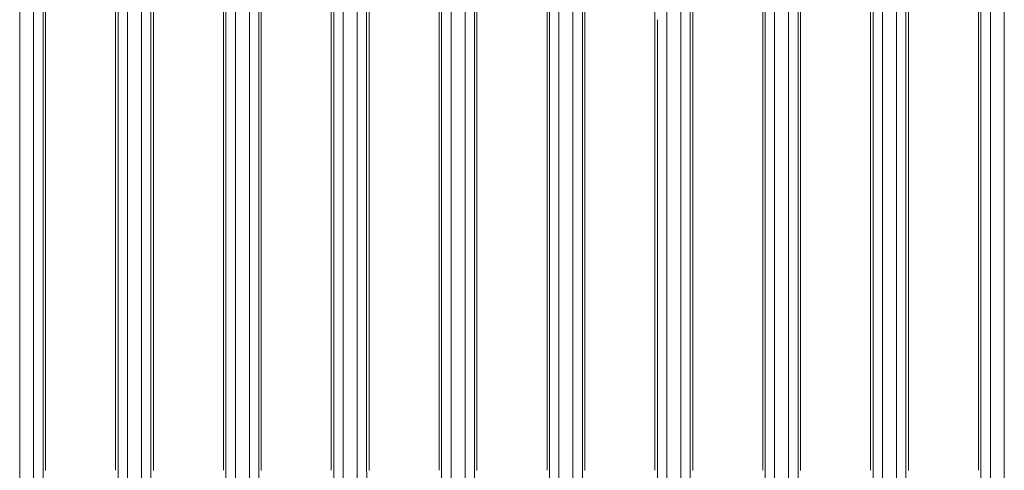
# Model space of a CAD drawing. Units: inches. Extents: x -22 to 119, y 2 to 107.
# Drawn here: x 20 to 22, y 77 to 78 of the extents above; entities that cross this region are included whole.
import ezdxf

# ---------------------------------------------------------------- set-up
doc = ezdxf.new("R2010")
doc.units = ezdxf.units.IN
doc.header["$MEASUREMENT"] = 0
doc.linetypes.add('DCAD_Continuous', pattern=[0])
doc.layers.add('DV3_0', color=7, linetype='DCAD_Continuous', lineweight=0)
doc.layers.add('OUTLINE', color=7, linetype='DCAD_Continuous', lineweight=0)

# ---------------------------------------------------------------- blocks, each defined once
blk = doc.blocks.new('SE2')
at = {"layer": 'DV3_0', "color": 7, "linetype": 'DCAD_Continuous', "lineweight": 0, "ltscale": 0.024604}
for p, q in [((19.6681, 82.9182), (19.6681, 73.499)), ((19.6971, 73.499), (19.6971, 82.9182)), ((19.8925, 82.9182), (19.8925, 73.5909)), ((19.9215, 73.5909), (19.9215, 82.9182)), ((20.1169, 82.9182), (20.1169, 73.499)), ((20.3413, 82.9182), (20.3413, 73.499)), ((20.3703, 73.499), (20.3703, 82.9182)), ((20.5657, 82.9182), (20.5657, 73.499)), ((20.5947, 73.499), (20.5947, 82.9182)), ((20.7901, 82.9182), (20.7901, 73.5909)), ((20.8191, 73.499), (20.8191, 82.9182)), ((21.0145, 73.4985), (21.0144, 82.9182)), ((21.2388, 82.9182), (21.2388, 73.499)), ((21.2678, 73.499), (21.2678, 82.9182)), ((21.4922, 73.499), (21.4922, 82.9182)), ((21.7166, 73.499), (21.7166, 82.9182)), ((19.7168, 78.122), (19.7168, 78.0236)), ((19.8728, 78.0236), (19.8728, 78.122)), ((19.9412, 78.122), (19.9412, 78.0236)), ((20.0972, 78.0236), (20.0972, 78.122)), ((20.1459, 78.0236), (20.1459, 78.122)), ((20.1655, 78.122), (20.1656, 78.0236)), ((20.3216, 78.0236), (20.3216, 78.122)), ((20.3899, 78.122), (20.3899, 78.0236)), ((20.546, 78.0236), (20.546, 78.122)), ((20.6143, 78.122), (20.6143, 78.0236)), ((20.7704, 78.0236), (20.7704, 78.122)), ((20.8387, 78.122), (20.8387, 78.0236)), ((21.0434, 78.0236), (21.0434, 78.122)), ((21.0631, 78.122), (21.0631, 78.0236)), ((21.2192, 78.0236), (21.2192, 78.122)), ((21.2875, 78.122), (21.2875, 78.0236)), ((21.4436, 78.0236), (21.4436, 78.122)), ((21.4632, 78.122), (21.4632, 78.0236)), ((21.5119, 78.122), (21.5119, 78.0236)), ((21.668, 78.0236), (21.668, 78.122)), ((21.6876, 78.122), (21.6876, 78.0236)), ((19.722, 78.0625), (19.722, 77.0862)), ((19.8676, 77.0866), (19.8676, 78.0625)), ((19.9464, 78.0625), (19.9464, 77.0862)), ((20.092, 77.0866), (20.092, 78.0625)), ((20.1707, 78.0625), (20.1707, 77.0862)), ((20.3164, 77.0866), (20.3164, 78.0625)), ((20.3951, 78.0625), (20.3951, 77.0862)), ((20.5408, 77.0866), (20.5408, 78.0625)), ((20.6195, 78.0625), (20.6195, 77.0862)), ((20.7652, 77.0866), (20.7652, 78.0625)), ((20.8439, 78.0625), (20.8439, 77.0862)), ((20.9896, 77.0866), (20.9896, 78.0625)), ((21.0683, 78.0625), (21.0683, 77.0862)), ((21.214, 77.0866), (21.214, 78.0625)), ((21.2927, 78.0625), (21.2927, 77.0862)), ((21.4384, 77.0866), (21.4384, 78.0625)), ((21.5171, 78.0625), (21.5171, 77.0862)), ((21.6628, 77.0866), (21.6628, 78.0625)), ((19.7168, 77.7874), (19.7168, 78.0236)), ((19.8728, 78.0236), (19.8728, 77.7874)), ((19.9412, 77.7874), (19.9412, 78.0236)), ((20.0972, 78.0236), (20.0972, 77.7874)), ((20.1459, 78.0236), (20.1459, 77.7874)), ((20.1656, 77.7874), (20.1656, 78.0236)), ((20.3216, 78.0236), (20.3216, 77.7874)), ((20.3899, 77.7874), (20.3899, 78.0236)), ((20.546, 78.0236), (20.546, 77.7874)), ((20.6143, 77.7874), (20.6143, 78.0236)), ((20.7704, 78.0236), (20.7704, 77.7874)), ((20.8387, 77.7874), (20.8387, 78.0236)), ((20.9948, 78.0236), (20.9948, 77.7874)), ((21.0434, 78.0236), (21.0434, 77.7874)), ((21.0631, 77.7874), (21.0631, 78.0236)), ((21.2192, 78.0236), (21.2192, 77.7874)), ((21.2875, 77.7874), (21.2875, 78.0236)), ((21.4436, 78.0236), (21.4436, 77.7874)), ((21.4632, 77.7874), (21.4632, 78.0236)), ((21.5119, 77.7874), (21.5119, 78.0236)), ((21.668, 78.0236), (21.668, 77.7874)), ((21.6876, 77.7874), (21.6876, 78.0236)), ((19.7168, 77.7874), (19.7168, 77.1182)), ((19.8728, 77.1182), (19.8728, 77.7874)), ((19.9412, 77.7874), (19.9412, 77.1182)), ((20.0972, 77.1182), (20.0972, 77.7874)), ((20.1459, 77.1182), (20.1459, 77.7874)), ((20.1656, 77.7874), (20.1655, 77.1182)), ((20.3216, 77.1182), (20.3216, 77.7874)), ((20.3899, 77.7874), (20.3899, 77.1182)), ((20.546, 77.1182), (20.546, 77.7874)), ((20.6144, 77.7874), (20.6143, 77.1182)), ((20.7704, 77.1182), (20.7704, 77.7874)), ((20.8387, 77.7874), (20.8387, 77.1182)), ((20.9948, 77.1182), (20.9948, 77.7874)), ((21.0434, 77.1182), (21.0434, 77.7874)), ((21.0631, 77.7874), (21.0631, 77.1182)), ((21.2192, 77.1182), (21.2192, 77.7874)), ((21.2875, 77.7874), (21.2875, 77.1182)), ((21.4436, 77.1182), (21.4436, 77.7874)), ((21.4632, 77.7874), (21.4632, 77.1182)), ((21.5119, 77.7874), (21.5119, 77.1182)), ((21.668, 77.1182), (21.668, 77.7874)), ((21.6876, 77.7874), (21.6876, 77.1182)), ((19.7168, 77.1182), (19.7168, 77.0484)), ((19.8728, 77.049), (19.8728, 77.1182)), ((19.9412, 77.1182), (19.9412, 77.0484)), ((20.0972, 77.049), (20.0972, 77.1182)), ((20.1459, 75.9372), (20.1459, 77.1182)), ((20.1655, 77.1182), (20.1656, 77.0481)), ((20.3216, 77.049), (20.3216, 77.1182)), ((20.3899, 77.1182), (20.39, 77.0481)), ((20.546, 77.049), (20.546, 77.1182)), ((20.6143, 77.1182), (20.6144, 77.0484)), ((20.7704, 77.049), (20.7704, 77.1182)), ((20.8387, 77.1182), (20.8387, 77.0484)), ((20.9948, 77.049), (20.9948, 77.1182)), ((21.0434, 75.9372), (21.0434, 77.1182)), ((21.0631, 77.1182), (21.0631, 77.0481)), ((21.2191, 77.049), (21.2192, 77.1182)), ((21.2875, 77.1182), (21.2875, 77.0481)), ((21.4435, 77.049), (21.4436, 77.1182)), ((21.4632, 77.1182), (21.4632, 75.9372)), ((21.5119, 77.1182), (21.5119, 77.0484)), ((21.6679, 77.049), (21.668, 77.1182)), ((21.6876, 77.1182), (21.6876, 75.9372))]:
    blk.add_line(p, q, dxfattribs=at)

msp = doc.modelspace()

# ---------------------------------------------------------------- block references
at = {"layer": 'OUTLINE', "lineweight": 0}
msp.add_blockref('SE2', (0, 0), dxfattribs=at).dxf.unprotected_set("ltscale", 0)

doc.saveas('drawing.dxf')
